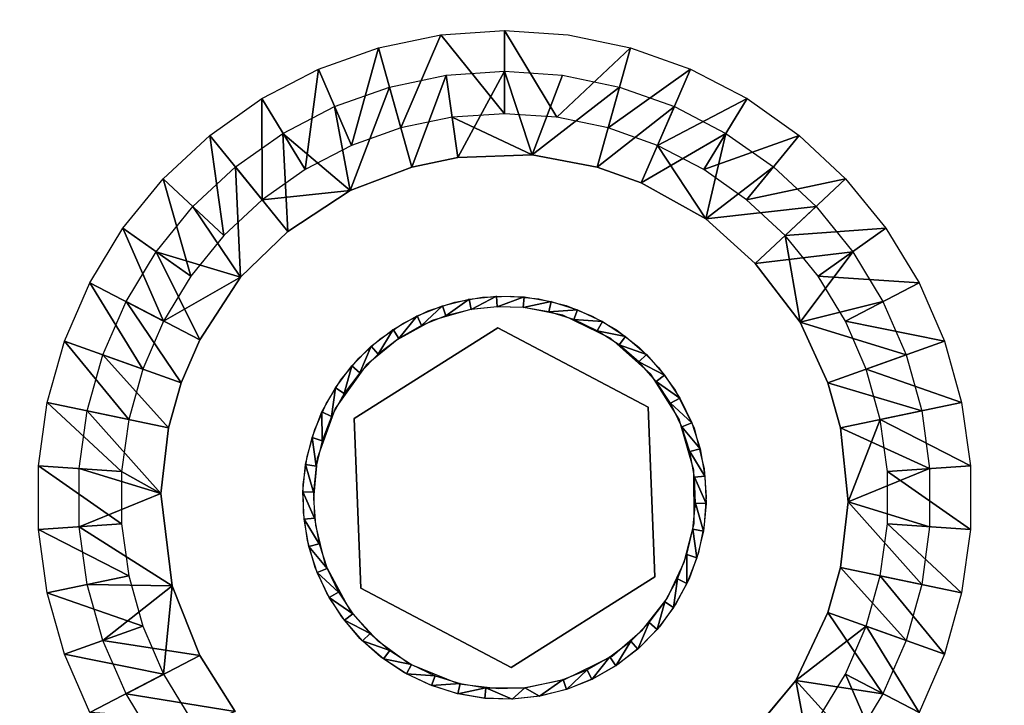
# Model space of a CAD drawing. Units: inches. Extents: x -15.3 to 30, y 0 to 31.8.
# Drawn here: x -12.6 to -9.7, y 1.4 to 3.4 of the extents above; entities that cross this region are included whole.
import ezdxf

# ---------------------------------------------------------------- set-up
doc = ezdxf.new("R2010")
doc.units = ezdxf.units.IN
doc.header["$MEASUREMENT"] = 0
for name, color, linetype in [('SEAT-ARM', 5, 'Continuous'), ('SEAT-GLIDE', 5, 'Continuous'), ('SEAT-LEG', 5, 'Continuous')]:
    doc.layers.add(name, color=color, linetype=linetype)

msp = doc.modelspace()

# ---------------------------------------------------------------- linework, layer by layer
at = {"layer": 'SEAT-ARM'}
for points, invisible_edges in [([(-14.7602, 3.41, 24.8002), (14.7596, 3.41, 24.8002), (-14.7602, 3.4753, 24.7959)], 1), ([(-13.3166, 3.4753, 3.817), (13.3166, 3.41, 3.8127), (-13.3166, 3.41, 3.8127)], 2), ([(-14.7602, 3.41, 24.8002), (-14.7602, 0.5, 24.8002), (14.7596, 3.41, 24.8002)], 15), ([(14.7596, 3.41, 24.8002), (-14.7602, 0.5, 24.8002), (14.7596, 0.5, 24.8002)], 15), ([(13.3166, 3.41, 3.8127), (13.3166, 0.5, 3.8127), (-13.3166, 3.41, 3.8127)], 15), ([(-13.3166, 3.41, 3.8127), (13.3166, 0.5, 3.8127), (-13.3166, 0.5, 3.8127)], 15)]:
    msp.add_3dface(points, dxfattribs=dict(at, invisible_edges=invisible_edges))
for points in [[(-14.7602, 3.4753, 24.7959), (14.7596, 3.41, 24.8002), (14.7596, 3.4753, 24.7959)], [(-13.3166, 3.4753, 3.817), (13.3166, 3.4753, 3.817), (13.3166, 3.41, 3.8127)]]:
    msp.add_3dface(points, dxfattribs=at)
at = {"layer": 'SEAT-GLIDE'}
for points, invisible_edges in [([(-11.3334, 2.5956, 0.2812), (-11.2519, 2.6103, 0.2812), (-11.2069, 2.5196, 0.2812)], 14), ([(-11.2069, 2.5196, 0.2812), (-11.2519, 2.6103, 0.2812), (-11.1691, 2.6135, 0.2812)], 13), ([(-11.2069, 2.5196, 0.2812), (-11.1691, 2.6135, 0.2812), (-11.0867, 2.6051, 0.2812)], 13), ([(-11.2069, 2.5196, 0.2812), (-11.412, 2.5696, 0.2812), (-11.3334, 2.5956, 0.2812)], 13), ([(-11.1308, 2.5797, 0.0312), (-11.2093, 2.5821, 0.0312), (-11.3218, 1.4724, 0.0312)], 14), ([(-11.3218, 1.4724, 0.0312), (-11.2093, 2.5821, 0.0312), (-11.2873, 2.5736, 0.0312)], 13), ([(-11.0867, 2.6051, 0.2812), (-11.0062, 2.5854, 0.2812), (-11.2069, 2.5196, 0.2812)], 14), ([(-11.2069, 2.5196, 0.2812), (-11.0062, 2.5854, 0.2812), (-10.9293, 2.5547, 0.2812)], 13), ([(-11.2069, 2.5196, 0.2812), (-11.4864, 2.533, 0.2812), (-11.412, 2.5696, 0.2812)], 13), ([(-11.3218, 1.4724, 0.0312), (-11.2873, 2.5736, 0.0312), (-11.4007, 2.542, 0.0312)], 13), ([(-11.3218, 1.4724, 0.0312), (-11.0154, 2.557, 0.0312), (-11.1308, 2.5797, 0.0312)], 13), ([(-11.3218, 1.4724, 0.0312), (-10.8739, 2.4886, 0.0312), (-11.0154, 2.557, 0.0312)], 13), ([(-11.2069, 2.5196, 0.2812), (-10.9293, 2.5547, 0.2812), (-10.7645, 2.2866, 0.2812)], 3), ([(-10.7645, 2.2866, 0.2812), (-10.9293, 2.5547, 0.2812), (-10.8574, 2.5136, 0.2812)], 13), ([(-11.6299, 2.253, 0.2812), (-11.4864, 2.533, 0.2812), (-11.2069, 2.5196, 0.2812)], 3), ([(-11.6299, 2.253, 0.2812), (-11.5549, 2.4865, 0.2812), (-11.4864, 2.533, 0.2812)], 13), ([(-11.4675, 1.5306, 0.0312), (-11.4007, 2.542, 0.0312), (-11.5038, 2.4851, 0.0312)], 13), ([(-11.3218, 1.4724, 0.0312), (-11.4007, 2.542, 0.0312), (-11.4675, 1.5306, 0.0312)], 3), ([(-11.2069, 2.5196, 0.2812), (-11.6299, 2.253, 0.4687), (-11.6299, 2.253, 0.2812)], 1), ([(-11.2069, 2.5196, 0.4687), (-11.6299, 2.253, 0.4687), (-11.2069, 2.5196, 0.2812)], 2), ([(-10.7645, 2.2866, 0.4687), (-11.2069, 2.5196, 0.4687), (-10.7645, 2.2866, 0.2812)], 2), ([(-10.7645, 2.2866, 0.2812), (-11.2069, 2.5196, 0.4687), (-11.2069, 2.5196, 0.2812)], 1), ([(-10.7645, 2.2866, 0.2812), (-10.8574, 2.5136, 0.2812), (-10.7919, 2.4628, 0.2812)], 13), ([(-11.6299, 2.253, 0.2812), (-11.6162, 2.4308, 0.2812), (-11.5549, 2.4865, 0.2812)], 13), ([(-11.4675, 1.5306, 0.0312), (-11.5038, 2.4851, 0.0312), (-11.5947, 2.41, 0.0312)], 13), ([(-10.7569, 2.384, 0.0312), (-10.8739, 2.4886, 0.0312), (-11.3218, 1.4724, 0.0312)], 14), ([(-10.7919, 2.4628, 0.2812), (-10.7341, 2.4034, 0.2812), (-10.7645, 2.2866, 0.2812)], 14), ([(-11.6423, 1.6868, 0.0312), (-11.5947, 2.41, 0.0312), (-11.6864, 2.2827, 0.0312)], 13), ([(-11.6692, 2.3671, 0.2812), (-11.6162, 2.4308, 0.2812), (-11.6299, 2.253, 0.2812)], 14), ([(-11.5622, 1.6005, 0.0312), (-11.5947, 2.41, 0.0312), (-11.6423, 1.6868, 0.0312)], 3), ([(-11.4675, 1.5306, 0.0312), (-11.5947, 2.41, 0.0312), (-11.5622, 1.6005, 0.0312)], 3), ([(-11.3218, 1.4724, 0.0312), (-10.6733, 2.2514, 0.0312), (-10.7569, 2.384, 0.0312)], 13), ([(-10.7645, 2.2866, 0.2812), (-10.7341, 2.4034, 0.2812), (-10.6852, 2.3366, 0.2812)], 13), ([(-11.6299, 2.253, 0.2812), (-11.7128, 2.2967, 0.2812), (-11.6692, 2.3671, 0.2812)], 13), ([(-10.7645, 2.2866, 0.2812), (-10.6852, 2.3366, 0.2812), (-10.6289, 2.2255, 0.2812)], 13), ([(-11.6299, 2.253, 0.2812), (-11.7462, 2.2209, 0.2812), (-11.7128, 2.2967, 0.2812)], 13), ([(-11.7165, 1.825, 0.0312), (-11.6864, 2.2827, 0.0312), (-11.7395, 2.135, 0.0312)], 13), ([(-11.6423, 1.6868, 0.0312), (-11.6864, 2.2827, 0.0312), (-11.7165, 1.825, 0.0312)], 3), ([(-10.7451, 1.787, 0.4687), (-10.7645, 2.2866, 0.4687), (-10.7451, 1.787, 0.2812)], 2), ([(-10.7645, 2.2866, 0.2812), (-10.5937, 2.0223, 0.2812), (-10.7451, 1.787, 0.2812)], 3), ([(-10.7451, 1.787, 0.2812), (-10.7645, 2.2866, 0.4687), (-10.7645, 2.2866, 0.2812)], 1), ([(-10.7645, 2.2866, 0.2812), (-10.6289, 2.2255, 0.2812), (-10.5998, 2.105, 0.2812)], 13), ([(-10.7645, 2.2866, 0.2812), (-10.5998, 2.105, 0.2812), (-10.5937, 2.0223, 0.2812)], 13), ([(-11.6299, 2.253, 0.2812), (-11.7799, 2.0591, 0.2812), (-11.7687, 2.1412, 0.2812)], 13), ([(-11.6299, 2.253, 0.2812), (-11.7796, 1.9763, 0.2812), (-11.7799, 2.0591, 0.2812)], 13), ([(-11.6105, 1.7534, 0.2812), (-11.7796, 1.9763, 0.2812), (-11.6299, 2.253, 0.2812)], 3), ([(-11.7687, 2.1412, 0.2812), (-11.7462, 2.2209, 0.2812), (-11.6299, 2.253, 0.2812)], 14), ([(-11.6299, 2.253, 0.2812), (-11.6105, 1.7534, 0.4687), (-11.6105, 1.7534, 0.2812)], 1), ([(-11.6299, 2.253, 0.4687), (-11.6105, 1.7534, 0.4687), (-11.6299, 2.253, 0.2812)], 2), ([(-11.3218, 1.4724, 0.0312), (-10.6294, 2.1007, 0.0312), (-10.6733, 2.2514, 0.0312)], 13), ([(-11.7442, 1.9395, 0.0312), (-11.7395, 2.135, 0.0312), (-11.75, 2.0178, 0.0312)], 1), ([(-11.7165, 1.825, 0.0312), (-11.7395, 2.135, 0.0312), (-11.7442, 1.9395, 0.0312)], 3), ([(-10.6288, 1.9438, 0.0312), (-10.6294, 2.1007, 0.0312), (-11.3218, 1.4724, 0.0312)], 14), ([(-10.7451, 1.787, 0.2812), (-10.5937, 2.0223, 0.2812), (-10.5992, 1.9397, 0.2812)], 13), ([(-11.6105, 1.7534, 0.2812), (-11.7678, 1.8943, 0.2812), (-11.7796, 1.9763, 0.2812)], 13), ([(-11.3218, 1.4724, 0.0312), (-10.6581, 1.8297, 0.0312), (-10.6288, 1.9438, 0.0312)], 13), ([(-10.7451, 1.787, 0.2812), (-10.5992, 1.9397, 0.2812), (-10.6161, 1.8586, 0.2812)], 13), ([(-11.7446, 1.8147, 0.2812), (-11.7678, 1.8943, 0.2812), (-11.6105, 1.7534, 0.2812)], 14), ([(-10.6161, 1.8586, 0.2812), (-10.6441, 1.7806, 0.2812), (-10.7451, 1.787, 0.2812)], 14), ([(-10.7082, 1.723, 0.0312), (-10.6581, 1.8297, 0.0312), (-11.3218, 1.4724, 0.0312)], 14), ([(-11.6105, 1.7534, 0.2812), (-11.7106, 1.7392, 0.2812), (-11.7446, 1.8147, 0.2812)], 13), ([(-11.1681, 1.5204, 0.2812), (-10.7451, 1.787, 0.4687), (-10.7451, 1.787, 0.2812)], 1), ([(-11.1681, 1.5204, 0.4687), (-10.7451, 1.787, 0.4687), (-11.1681, 1.5204, 0.2812)], 2), ([(-10.7451, 1.787, 0.2812), (-10.8535, 1.5291, 0.2812), (-11.1681, 1.5204, 0.2812)], 3), ([(-10.7451, 1.787, 0.2812), (-10.7884, 1.5803, 0.2812), (-10.8535, 1.5291, 0.2812)], 13), ([(-10.7311, 1.6401, 0.2812), (-10.7884, 1.5803, 0.2812), (-10.7451, 1.787, 0.2812)], 14), ([(-10.7451, 1.787, 0.2812), (-10.6827, 1.7073, 0.2812), (-10.7311, 1.6401, 0.2812)], 13), ([(-10.7451, 1.787, 0.2812), (-10.6441, 1.7806, 0.2812), (-10.6827, 1.7073, 0.2812)], 13), ([(-11.6105, 1.7534, 0.2812), (-11.6665, 1.6691, 0.2812), (-11.7106, 1.7392, 0.2812)], 13), ([(-11.613, 1.6059, 0.2812), (-11.6665, 1.6691, 0.2812), (-11.6105, 1.7534, 0.2812)], 14), ([(-11.6105, 1.7534, 0.2812), (-11.5512, 1.5507, 0.2812), (-11.613, 1.6059, 0.2812)], 13), ([(-11.6105, 1.7534, 0.2812), (-11.1681, 1.5204, 0.4687), (-11.1681, 1.5204, 0.2812)], 1), ([(-11.6105, 1.7534, 0.4687), (-11.1681, 1.5204, 0.4687), (-11.6105, 1.7534, 0.2812)], 2), ([(-11.1681, 1.5204, 0.2812), (-11.4823, 1.5046, 0.2812), (-11.6105, 1.7534, 0.2812)], 3), ([(-11.6105, 1.7534, 0.2812), (-11.4823, 1.5046, 0.2812), (-11.5512, 1.5507, 0.2812)], 13), ([(-11.3218, 1.4724, 0.0312), (-10.7813, 1.6308, 0.0312), (-10.7082, 1.723, 0.0312)], 13), ([(-10.8704, 1.5537, 0.0312), (-10.7813, 1.6308, 0.0312), (-11.3218, 1.4724, 0.0312)], 14), ([(-11.3218, 1.4724, 0.0312), (-11.0112, 1.4844, 0.0312), (-10.8704, 1.5537, 0.0312)], 13), ([(-11.1681, 1.5204, 0.2812), (-11.4077, 1.4686, 0.2812), (-11.4823, 1.5046, 0.2812)], 13), ([(-11.3288, 1.4433, 0.2812), (-11.4077, 1.4686, 0.2812), (-11.1681, 1.5204, 0.2812)], 14), ([(-11.1681, 1.5204, 0.2812), (-11.2472, 1.4293, 0.2812), (-11.3288, 1.4433, 0.2812)], 13), ([(-11.1681, 1.5204, 0.2812), (-11.1644, 1.4267, 0.2812), (-11.2472, 1.4293, 0.2812)], 13), ([(-11.1681, 1.5204, 0.2812), (-10.8535, 1.5291, 0.2812), (-10.9251, 1.4874, 0.2812)], 13), ([(-11.0018, 1.456, 0.2812), (-11.0821, 1.4357, 0.2812), (-11.1681, 1.5204, 0.2812)], 14), ([(-11.0821, 1.4357, 0.2812), (-11.1644, 1.4267, 0.2812), (-11.1681, 1.5204, 0.2812)], 14), ([(-11.1681, 1.5204, 0.2812), (-10.9251, 1.4874, 0.2812), (-11.0018, 1.456, 0.2812)], 13), ([(-11.0112, 1.4844, 0.0312), (-11.3218, 1.4724, 0.0312), (-11.2049, 1.4578, 0.0312)], 13), ([(-11.0112, 1.4844, 0.0312), (-11.2049, 1.4578, 0.0312), (-11.1265, 1.4608, 0.0312)], 1)]:
    msp.add_3dface(points, dxfattribs=dict(at, invisible_edges=invisible_edges))
for points in [[(-11.2105, 2.6133, 0.2812), (-11.2856, 2.5739, 0.0312), (-11.2911, 2.6046, 0.2812)], [(-11.2093, 2.5821, 0.0312), (-11.2856, 2.5739, 0.0312), (-11.2105, 2.6133, 0.2812)], [(-11.1295, 2.6109, 0.2812), (-11.2093, 2.5821, 0.0312), (-11.2105, 2.6133, 0.2812)], [(-11.1295, 2.6109, 0.2812), (-11.1326, 2.5798, 0.0312), (-11.2093, 2.5821, 0.0312)], [(-11.0496, 2.5975, 0.2812), (-11.1326, 2.5798, 0.0312), (-11.1295, 2.6109, 0.2812)], [(-11.3698, 2.5851, 0.2812), (-11.4314, 2.5269, 0.0312), (-11.445, 2.555, 0.2812)], [(-11.3698, 2.5851, 0.2812), (-11.3601, 2.5553, 0.0312), (-11.4314, 2.5269, 0.0312)], [(-11.2911, 2.6046, 0.2812), (-11.3601, 2.5553, 0.0312), (-11.3698, 2.5851, 0.2812)], [(-11.2911, 2.6046, 0.2812), (-11.2856, 2.5739, 0.0312), (-11.3601, 2.5553, 0.0312)], [(-11.0496, 2.5975, 0.2812), (-11.0568, 2.5671, 0.0312), (-11.1326, 2.5798, 0.0312)], [(-10.9722, 2.5734, 0.2812), (-11.0568, 2.5671, 0.0312), (-11.0496, 2.5975, 0.2812)], [(-11.445, 2.555, 0.2812), (-11.4982, 2.4889, 0.0312), (-11.5154, 2.515, 0.2812)], [(-11.445, 2.555, 0.2812), (-11.4314, 2.5269, 0.0312), (-11.4982, 2.4889, 0.0312)], [(-10.9722, 2.5734, 0.2812), (-10.9836, 2.5442, 0.0312), (-11.0568, 2.5671, 0.0312)], [(-10.8989, 2.5389, 0.2812), (-10.9836, 2.5442, 0.0312), (-10.9722, 2.5734, 0.2812)], [(-10.8989, 2.5389, 0.2812), (-10.9141, 2.5116, 0.0312), (-10.9836, 2.5442, 0.0312)], [(-10.8309, 2.4948, 0.2812), (-10.9141, 2.5116, 0.0312), (-10.8989, 2.5389, 0.2812)], [(-11.5154, 2.515, 0.2812), (-11.5591, 2.4422, 0.0312), (-11.5798, 2.4657, 0.2812)], [(-11.5154, 2.515, 0.2812), (-11.4982, 2.4889, 0.0312), (-11.5591, 2.4422, 0.0312)], [(-10.8309, 2.4948, 0.2812), (-10.8497, 2.4698, 0.0312), (-10.9141, 2.5116, 0.0312)], [(-10.7696, 2.4418, 0.2812), (-10.8497, 2.4698, 0.0312), (-10.8309, 2.4948, 0.2812)], [(-11.5798, 2.4657, 0.2812), (-11.6131, 2.3877, 0.0312), (-11.6368, 2.4081, 0.2812)], [(-11.5798, 2.4657, 0.2812), (-11.5591, 2.4422, 0.0312), (-11.6131, 2.3877, 0.0312)], [(-10.7696, 2.4418, 0.2812), (-10.7916, 2.4196, 0.0312), (-10.8497, 2.4698, 0.0312)], [(-10.7161, 2.381, 0.2812), (-10.7916, 2.4196, 0.0312), (-10.7696, 2.4418, 0.2812)], [(-11.6368, 2.4081, 0.2812), (-11.6593, 2.3263, 0.0312), (-11.6855, 2.3433, 0.2812)], [(-11.6368, 2.4081, 0.2812), (-11.6131, 2.3877, 0.0312), (-11.6593, 2.3263, 0.0312)], [(-10.7161, 2.381, 0.2812), (-10.7409, 2.362, 0.0312), (-10.7916, 2.4196, 0.0312)], [(-10.6713, 2.3134, 0.2812), (-10.7409, 2.362, 0.0312), (-10.7161, 2.381, 0.2812)], [(-10.6713, 2.3134, 0.2812), (-10.6984, 2.298, 0.0312), (-10.7409, 2.362, 0.0312)], [(-11.6855, 2.3433, 0.2812), (-11.6966, 2.2592, 0.0312), (-11.7248, 2.2725, 0.2812)], [(-11.6855, 2.3433, 0.2812), (-11.6593, 2.3263, 0.0312), (-11.6966, 2.2592, 0.0312)], [(-10.6361, 2.2404, 0.2812), (-10.6984, 2.298, 0.0312), (-10.6713, 2.3134, 0.2812)], [(-10.6361, 2.2404, 0.2812), (-10.6652, 2.2288, 0.0312), (-10.6984, 2.298, 0.0312)], [(-11.7248, 2.2725, 0.2812), (-11.7244, 2.1877, 0.0312), (-11.7542, 2.197, 0.2812)], [(-11.7248, 2.2725, 0.2812), (-11.6966, 2.2592, 0.0312), (-11.7244, 2.1877, 0.0312)], [(-10.6113, 2.1633, 0.2812), (-10.6652, 2.2288, 0.0312), (-10.6361, 2.2404, 0.2812)], [(-10.6113, 2.1633, 0.2812), (-10.6416, 2.1557, 0.0312), (-10.6652, 2.2288, 0.0312)], [(-11.7542, 2.197, 0.2812), (-11.7422, 2.113, 0.0312), (-11.7731, 2.1181, 0.2812)], [(-11.7542, 2.197, 0.2812), (-11.7244, 2.1877, 0.0312), (-11.7422, 2.113, 0.0312)], [(-10.5971, 2.0835, 0.2812), (-10.6416, 2.1557, 0.0312), (-10.6113, 2.1633, 0.2812)], [(-10.5971, 2.0835, 0.2812), (-10.6282, 2.0801, 0.0312), (-10.6416, 2.1557, 0.0312)], [(-11.7731, 2.1181, 0.2812), (-11.7497, 2.0366, 0.0312), (-11.781, 2.0375, 0.2812)], [(-11.7731, 2.1181, 0.2812), (-11.7422, 2.113, 0.0312), (-11.7497, 2.0366, 0.0312)], [(-10.594, 2.0025, 0.2812), (-10.6282, 2.0801, 0.0312), (-10.5971, 2.0835, 0.2812)], [(-10.594, 2.0025, 0.2812), (-10.6252, 2.0034, 0.0312), (-10.6282, 2.0801, 0.0312)], [(-11.781, 2.0375, 0.2812), (-11.7468, 1.9599, 0.0312), (-11.7778, 1.9565, 0.2812)], [(-11.781, 2.0375, 0.2812), (-11.7497, 2.0366, 0.0312), (-11.7468, 1.9599, 0.0312)], [(-10.6019, 1.9218, 0.2812), (-10.6327, 1.927, 0.0312), (-10.6252, 2.0034, 0.0312)], [(-10.6019, 1.9218, 0.2812), (-10.6252, 2.0034, 0.0312), (-10.594, 2.0025, 0.2812)], [(-11.7778, 1.9565, 0.2812), (-11.7468, 1.9599, 0.0312), (-11.7334, 1.8843, 0.0312)], [(-11.7778, 1.9565, 0.2812), (-11.7334, 1.8843, 0.0312), (-11.7637, 1.8767, 0.2812)], [(-10.6207, 1.843, 0.2812), (-10.6505, 1.8524, 0.0312), (-10.6327, 1.927, 0.0312)], [(-10.6207, 1.843, 0.2812), (-10.6327, 1.927, 0.0312), (-10.6019, 1.9218, 0.2812)], [(-11.7637, 1.8767, 0.2812), (-11.7334, 1.8843, 0.0312), (-11.7098, 1.8112, 0.0312)], [(-11.7637, 1.8767, 0.2812), (-11.7098, 1.8112, 0.0312), (-11.7388, 1.7996, 0.2812)], [(-10.6501, 1.7675, 0.2812), (-10.6784, 1.7808, 0.0312), (-10.6505, 1.8524, 0.0312)], [(-10.6501, 1.7675, 0.2812), (-10.6505, 1.8524, 0.0312), (-10.6207, 1.843, 0.2812)], [(-11.7388, 1.7996, 0.2812), (-11.7098, 1.8112, 0.0312), (-11.6765, 1.742, 0.0312)], [(-11.7388, 1.7996, 0.2812), (-11.6765, 1.742, 0.0312), (-11.7037, 1.7266, 0.2812)], [(-10.6895, 1.6967, 0.2812), (-10.7157, 1.7137, 0.0312), (-10.6784, 1.7808, 0.0312)], [(-10.6895, 1.6967, 0.2812), (-10.6784, 1.7808, 0.0312), (-10.6501, 1.7675, 0.2812)], [(-11.7037, 1.7266, 0.2812), (-11.6765, 1.742, 0.0312), (-11.6341, 1.678, 0.0312)], [(-11.7037, 1.7266, 0.2812), (-11.6341, 1.678, 0.0312), (-11.6589, 1.659, 0.2812)], [(-10.7381, 1.6319, 0.2812), (-10.7618, 1.6523, 0.0312), (-10.7157, 1.7137, 0.0312)], [(-10.7381, 1.6319, 0.2812), (-10.7157, 1.7137, 0.0312), (-10.6895, 1.6967, 0.2812)], [(-11.6589, 1.659, 0.2812), (-11.6341, 1.678, 0.0312), (-11.5834, 1.6204, 0.0312)], [(-11.6589, 1.659, 0.2812), (-11.5834, 1.6204, 0.0312), (-11.6053, 1.5982, 0.2812)], [(-10.7952, 1.5743, 0.2812), (-10.8158, 1.5978, 0.0312), (-10.7618, 1.6523, 0.0312)], [(-10.7952, 1.5743, 0.2812), (-10.7618, 1.6523, 0.0312), (-10.7381, 1.6319, 0.2812)], [(-11.6053, 1.5982, 0.2812), (-11.5834, 1.6204, 0.0312), (-11.5253, 1.5702, 0.0312)], [(-11.6053, 1.5982, 0.2812), (-11.5253, 1.5702, 0.0312), (-11.544, 1.5452, 0.2812)], [(-10.8595, 1.5251, 0.2812), (-10.8768, 1.5511, 0.0312), (-10.8158, 1.5978, 0.0312)], [(-10.8595, 1.5251, 0.2812), (-10.8158, 1.5978, 0.0312), (-10.7952, 1.5743, 0.2812)], [(-11.544, 1.5452, 0.2812), (-11.5253, 1.5702, 0.0312), (-11.4609, 1.5284, 0.0312)], [(-11.544, 1.5452, 0.2812), (-11.4609, 1.5284, 0.0312), (-11.476, 1.5011, 0.2812)], [(-10.93, 1.485, 0.2812), (-10.9435, 1.5132, 0.0312), (-10.8768, 1.5511, 0.0312)], [(-10.93, 1.485, 0.2812), (-10.8768, 1.5511, 0.0312), (-10.8595, 1.5251, 0.2812)], [(-11.476, 1.5011, 0.2812), (-11.4609, 1.5284, 0.0312), (-11.3914, 1.4958, 0.0312)], [(-11.0052, 1.4549, 0.2812), (-11.0148, 1.4847, 0.0312), (-10.9435, 1.5132, 0.0312)], [(-11.0052, 1.4549, 0.2812), (-10.9435, 1.5132, 0.0312), (-10.93, 1.485, 0.2812)], [(-11.476, 1.5011, 0.2812), (-11.3914, 1.4958, 0.0312), (-11.4027, 1.4666, 0.2812)], [(-11.4027, 1.4666, 0.2812), (-11.3914, 1.4958, 0.0312), (-11.3181, 1.4729, 0.0312)], [(-11.0839, 1.4354, 0.2812), (-11.1272, 1.4599, 0.0313), (-11.0148, 1.4847, 0.0312)], [(-11.0839, 1.4354, 0.2812), (-11.0148, 1.4847, 0.0312), (-11.0052, 1.4549, 0.2812)], [(-11.4027, 1.4666, 0.2812), (-11.3181, 1.4729, 0.0312), (-11.3253, 1.4425, 0.2812)], [(-11.3253, 1.4425, 0.2812), (-11.3181, 1.4729, 0.0312), (-11.2424, 1.4602, 0.0312)], [(-11.3253, 1.4425, 0.2812), (-11.2424, 1.4602, 0.0312), (-11.2454, 1.4291, 0.2812)], [(-11.2454, 1.4291, 0.2812), (-11.2424, 1.4602, 0.0312), (-11.1644, 1.4267, 0.2812)], [(-11.1644, 1.4267, 0.2812), (-11.2424, 1.4602, 0.0312), (-11.1272, 1.4599, 0.0313)], [(-11.1644, 1.4267, 0.2812), (-11.1272, 1.4599, 0.0313), (-11.0839, 1.4354, 0.2812)]]:
    msp.add_3dface(points, dxfattribs=at)
at = {"layer": 'SEAT-LEG'}
for points in [[(-11.1875, 3.395, 3.8127), (-11.1875, 3.1503, 0.3127), (-11.3749, 3.3822, 3.8127)], [(-11.1875, 3.395, 3.8127), (-11.0337, 3.1397, 0.3127), (-11.1875, 3.1503, 0.3127)], [(-11.3749, 3.3822, 3.8127), (-11.4926, 3.1083, 0.3127), (-11.5581, 3.344, 3.8127)], [(-11.5581, 3.344, 3.8127), (-11.638, 3.0567, 0.3127), (-11.7353, 3.2812, 3.8127)], [(-11.5581, 3.344, 3.8127), (-11.4926, 3.1083, 0.3127), (-11.638, 3.0567, 0.3127)], [(-10.8168, 3.344, 3.8127), (-10.8823, 3.1083, 0.3127), (-11.0337, 3.1397, 0.3127)], [(-10.6396, 3.2812, 3.8127), (-10.8823, 3.1083, 0.3127), (-10.8168, 3.344, 3.8127)], [(-11.7353, 3.2812, 3.8127), (-11.7744, 2.9857, 0.3127), (-11.9023, 3.1948, 3.8127)], [(-11.7353, 3.2812, 3.8127), (-11.638, 3.0567, 0.3127), (-11.7744, 2.9857, 0.3127)], [(-10.6396, 3.2812, 3.8127), (-10.7369, 3.0567, 0.3127), (-10.8823, 3.1083, 0.3127)], [(-10.4732, 3.1948, 3.8127), (-10.7369, 3.0567, 0.3127), (-10.6396, 3.2812, 3.8127)], [(-11.4602, 2.9931, 0.3211), (-11.5263, 3.2287, 3.8211), (-11.3587, 3.2636, 3.8211)], [(-11.4602, 2.9931, 0.3211), (-11.3587, 3.2636, 3.8211), (-11.325, 3.0212, 0.3211)], [(-11.325, 3.0212, 0.3211), (-11.3587, 3.2636, 3.8211), (-11.1875, 3.2753, 3.8211)], [(-11.325, 3.0212, 0.3211), (-11.1875, 3.2753, 3.8211), (-11.1064, 3.0294, 0.3211)], [(-11.1875, 3.2753, 3.8211), (-11.0168, 3.2636, 3.8211), (-11.1064, 3.0294, 0.3211)], [(-11.1064, 3.0294, 0.3211), (-11.0168, 3.2636, 3.8211), (-10.8486, 3.2287, 3.8211)], [(-11.6422, 2.9247, 0.3211), (-11.6879, 3.1714, 3.8211), (-11.5263, 3.2287, 3.8211)], [(-11.6422, 2.9247, 0.3211), (-11.5263, 3.2287, 3.8211), (-11.4602, 2.9931, 0.3211)], [(-11.1064, 3.0294, 0.3211), (-10.8486, 3.2287, 3.8211), (-10.9147, 2.9931, 0.3211)], [(-10.9147, 2.9931, 0.3211), (-10.8486, 3.2287, 3.8211), (-10.687, 3.1714, 3.8211)], [(-11.9023, 3.1948, 3.8127), (-11.9005, 2.8968, 0.3127), (-12.0555, 3.0866, 3.8127)], [(-11.9023, 3.1948, 3.8127), (-11.7744, 2.9857, 0.3127), (-11.9005, 2.8968, 0.3127)], [(-10.4732, 3.1948, 3.8127), (-10.6005, 2.9857, 0.3127), (-10.7369, 3.0567, 0.3127)], [(-10.3194, 3.0866, 3.8127), (-10.6005, 2.9857, 0.3127), (-10.4732, 3.1948, 3.8127)], [(-11.6422, 2.9247, 0.3211), (-11.8399, 3.0925, 3.8211), (-11.6879, 3.1714, 3.8211)], [(-10.9147, 2.9931, 0.3211), (-10.687, 3.1714, 3.8211), (-10.785, 2.9469, 0.3211)], [(-10.785, 2.9469, 0.3211), (-10.687, 3.1714, 3.8211), (-10.5357, 3.0925, 3.8211)], [(-12.0555, 3.0866, 3.8127), (-12.0135, 2.7914, 0.3127), (-12.1925, 2.9585, 3.8127)], [(-12.0555, 3.0866, 3.8127), (-11.9005, 2.8968, 0.3127), (-12.0135, 2.7914, 0.3127)], [(-11.8254, 2.8039, 0.3211), (-11.9798, 2.9937, 3.8211), (-11.8399, 3.0925, 3.8211)], [(-11.8254, 2.8039, 0.3211), (-11.8399, 3.0925, 3.8211), (-11.6422, 2.9247, 0.3211)], [(-10.785, 2.9469, 0.3211), (-10.5357, 3.0925, 3.8211), (-10.5945, 2.8408, 0.3211)], [(-10.3194, 3.0866, 3.8127), (-10.4744, 2.8968, 0.3127), (-10.6005, 2.9857, 0.3127)], [(-10.5945, 2.8408, 0.3211), (-10.5357, 3.0925, 3.8211), (-10.3951, 2.9937, 3.8211)], [(-10.183, 2.9585, 3.8127), (-10.4744, 2.8968, 0.3127), (-10.3194, 3.0866, 3.8127)], [(-11.9648, 2.669, 0.3211), (-12.1054, 2.8768, 3.8211), (-11.9798, 2.9937, 3.8211)], [(-11.9648, 2.669, 0.3211), (-11.9798, 2.9937, 3.8211), (-11.8254, 2.8039, 0.3211)], [(-10.5945, 2.8408, 0.3211), (-10.3951, 2.9937, 3.8211), (-10.2701, 2.8768, 3.8211)], [(-12.1925, 2.9585, 3.8127), (-12.1108, 2.6718, 0.3127), (-12.3108, 2.8129, 3.8127)], [(-12.1925, 2.9585, 3.8127), (-12.0135, 2.7914, 0.3127), (-12.1108, 2.6718, 0.3127)], [(-10.183, 2.9585, 3.8127), (-10.3614, 2.7914, 0.3127), (-10.4744, 2.8968, 0.3127)], [(-10.0641, 2.8129, 3.8127), (-10.3614, 2.7914, 0.3127), (-10.183, 2.9585, 3.8127)], [(-11.9648, 2.669, 0.3211), (-12.2129, 2.7439, 3.8211), (-12.1054, 2.8768, 3.8211)], [(-10.5945, 2.8408, 0.3211), (-10.2701, 2.8768, 3.8211), (-10.4491, 2.7097, 0.3211)], [(-10.4491, 2.7097, 0.3211), (-10.2701, 2.8768, 3.8211), (-10.162, 2.7439, 3.8211)], [(-12.3108, 2.8129, 3.8127), (-12.1913, 2.54, 0.3127), (-12.4082, 2.6526, 3.8127)], [(-12.3108, 2.8129, 3.8127), (-12.1108, 2.6718, 0.3127), (-12.1913, 2.54, 0.3127)], [(-10.0641, 2.8129, 3.8127), (-10.2641, 2.6718, 0.3127), (-10.3614, 2.7914, 0.3127)], [(-9.9668, 2.6526, 3.8127), (-10.2641, 2.6718, 0.3127), (-10.0641, 2.8129, 3.8127)], [(-12.085, 2.4849, 0.3211), (-12.3018, 2.5975, 3.8211), (-12.2129, 2.7439, 3.8211)], [(-12.085, 2.4849, 0.3211), (-12.2129, 2.7439, 3.8211), (-11.9648, 2.669, 0.3211)], [(-10.4491, 2.7097, 0.3211), (-10.162, 2.7439, 3.8211), (-10.317, 2.5371, 0.3211)], [(-10.317, 2.5371, 0.3211), (-10.162, 2.7439, 3.8211), (-10.0731, 2.5975, 3.8211)], [(-9.9668, 2.6526, 3.8127), (-10.1836, 2.54, 0.3127), (-10.2641, 2.6718, 0.3127)], [(-12.4082, 2.6526, 3.8127), (-12.2526, 2.3985, 0.3127), (-12.4833, 2.4805, 3.8127)], [(-12.4082, 2.6526, 3.8127), (-12.1913, 2.54, 0.3127), (-12.2526, 2.3985, 0.3127)], [(-9.8917, 2.4805, 3.8127), (-10.1836, 2.54, 0.3127), (-9.9668, 2.6526, 3.8127)], [(-12.1396, 2.3584, 0.3211), (-12.3703, 2.4404, 3.8211), (-12.3018, 2.5975, 3.8211)], [(-12.1396, 2.3584, 0.3211), (-12.3018, 2.5975, 3.8211), (-12.085, 2.4849, 0.3211)], [(-10.317, 2.5371, 0.3211), (-10.0731, 2.5975, 3.8211), (-10.0046, 2.4404, 3.8211)], [(-10.317, 2.5371, 0.3211), (-10.0046, 2.4404, 3.8211), (-10.2353, 2.3584, 0.3211)], [(-9.8917, 2.4805, 3.8127), (-10.1229, 2.3985, 0.3127), (-10.1836, 2.54, 0.3127)], [(-12.4833, 2.4805, 3.8127), (-12.294, 2.25, 0.3127), (-12.5337, 2.2997, 3.8127)], [(-12.4833, 2.4805, 3.8127), (-12.2526, 2.3985, 0.3127), (-12.294, 2.25, 0.3127)], [(-9.8418, 2.2997, 3.8127), (-10.1229, 2.3985, 0.3127), (-9.8917, 2.4805, 3.8127)], [(-12.1769, 2.2256, 0.3211), (-12.4166, 2.2754, 3.8211), (-12.3703, 2.4404, 3.8211)], [(-12.1769, 2.2256, 0.3211), (-12.3703, 2.4404, 3.8211), (-12.1396, 2.3584, 0.3211)], [(-10.2353, 2.3584, 0.3211), (-10.0046, 2.4404, 3.8211), (-9.9589, 2.2754, 3.8211)], [(-9.8418, 2.2997, 3.8127), (-10.0809, 2.25, 0.3127), (-10.1229, 2.3985, 0.3127)], [(-10.2353, 2.3584, 0.3211), (-9.9589, 2.2754, 3.8211), (-10.198, 2.2256, 0.3211)], [(-12.5337, 2.2997, 3.8127), (-12.315, 2.0971, 0.3127), (-12.5595, 2.1138, 3.8127)], [(-12.5337, 2.2997, 3.8127), (-12.294, 2.25, 0.3127), (-12.315, 2.0971, 0.3127)], [(-9.8154, 2.1138, 3.8127), (-10.0809, 2.25, 0.3127), (-9.8418, 2.2997, 3.8127)], [(-12.1997, 2.0318, 0.3211), (-12.4394, 2.1056, 3.8211), (-12.4166, 2.2754, 3.8211)], [(-12.1997, 2.0318, 0.3211), (-12.4166, 2.2754, 3.8211), (-12.1769, 2.2256, 0.3211)], [(-10.198, 2.2256, 0.3211), (-9.9589, 2.2754, 3.8211), (-9.9355, 2.1056, 3.8211)], [(-9.8154, 2.1138, 3.8127), (-10.0599, 2.0971, 0.3127), (-10.0809, 2.25, 0.3127)], [(-10.198, 2.2256, 0.3211), (-9.9355, 2.1056, 3.8211), (-10.1752, 2.0075, 0.3211)], [(-12.5595, 2.1138, 3.8127), (-12.315, 1.9429, 0.3127), (-12.5595, 1.9262, 3.8127)], [(-12.5595, 2.1138, 3.8127), (-12.315, 2.0971, 0.3127), (-12.315, 1.9429, 0.3127)], [(-12.1997, 2.0318, 0.3211), (-12.4394, 1.9343, 3.8211), (-12.4394, 2.1056, 3.8211)], [(-10.1752, 2.0075, 0.3211), (-9.9355, 2.1056, 3.8211), (-9.9355, 1.9343, 3.8211)], [(-9.8154, 1.9262, 3.8127), (-10.0599, 2.0971, 0.3127), (-9.8154, 2.1138, 3.8127)], [(-9.8154, 1.9262, 3.8127), (-10.0599, 1.9429, 0.3127), (-10.0599, 2.0971, 0.3127)], [(-12.1661, 1.76, 0.3211), (-12.4394, 1.9343, 3.8211), (-12.1997, 2.0318, 0.3211)], [(-10.1752, 2.0075, 0.3211), (-9.9589, 1.7646, 3.8211), (-10.198, 1.8144, 0.3211)], [(-10.1752, 2.0075, 0.3211), (-9.9355, 1.9343, 3.8211), (-9.9589, 1.7646, 3.8211)], [(-12.5595, 1.9262, 3.8127), (-12.315, 1.9429, 0.3127), (-12.294, 1.79, 0.3127)], [(-9.8418, 1.7402, 3.8127), (-10.0809, 1.79, 0.3127), (-10.0599, 1.9429, 0.3127)], [(-9.8418, 1.7402, 3.8127), (-10.0599, 1.9429, 0.3127), (-9.8154, 1.9262, 3.8127)], [(-12.5595, 1.9262, 3.8127), (-12.294, 1.79, 0.3127), (-12.5337, 1.7402, 3.8127)], [(-12.1661, 1.76, 0.3211), (-12.4166, 1.7646, 3.8211), (-12.4394, 1.9343, 3.8211)], [(-10.198, 1.8144, 0.3211), (-10.0046, 1.5996, 3.8211), (-10.2353, 1.6816, 0.3211)], [(-10.198, 1.8144, 0.3211), (-9.9589, 1.7646, 3.8211), (-10.0046, 1.5996, 3.8211)], [(-12.5337, 1.7402, 3.8127), (-12.294, 1.79, 0.3127), (-12.2526, 1.6415, 0.3127)], [(-9.8917, 1.5595, 3.8127), (-10.1229, 1.6415, 0.3127), (-10.0809, 1.79, 0.3127)], [(-9.8917, 1.5595, 3.8127), (-10.0809, 1.79, 0.3127), (-9.8418, 1.7402, 3.8127)], [(-12.5337, 1.7402, 3.8127), (-12.2526, 1.6415, 0.3127), (-12.4833, 1.5595, 3.8127)], [(-12.1661, 1.76, 0.3211), (-12.3703, 1.5996, 3.8211), (-12.4166, 1.7646, 3.8211)], [(-12.085, 1.5551, 0.3211), (-12.3703, 1.5996, 3.8211), (-12.1661, 1.76, 0.3211)], [(-10.2353, 1.6816, 0.3211), (-10.0731, 1.4425, 3.8211), (-10.3296, 1.4821, 0.3211)], [(-10.2353, 1.6816, 0.3211), (-10.0046, 1.5996, 3.8211), (-10.0731, 1.4425, 3.8211)], [(-12.4833, 1.5595, 3.8127), (-12.2526, 1.6415, 0.3127), (-12.1913, 1.5, 0.3127)], [(-9.9668, 1.3874, 3.8127), (-10.1836, 1.5, 0.3127), (-10.1229, 1.6415, 0.3127)], [(-9.9668, 1.3874, 3.8127), (-10.1229, 1.6415, 0.3127), (-9.8917, 1.5595, 3.8127)], [(-12.085, 1.5551, 0.3211), (-12.3018, 1.4425, 3.8211), (-12.3703, 1.5996, 3.8211)], [(-12.4833, 1.5595, 3.8127), (-12.1913, 1.5, 0.3127), (-12.4082, 1.3874, 3.8127)], [(-11.9804, 1.3908, 0.3211), (-12.3018, 1.4425, 3.8211), (-12.085, 1.5551, 0.3211)], [(-12.4082, 1.3874, 3.8127), (-12.1913, 1.5, 0.3127), (-12.1108, 1.3682, 0.3127)], [(-10.3296, 1.4821, 0.3211), (-10.2701, 1.1632, 3.8211), (-10.505, 1.2718, 0.3211)], [(-10.3296, 1.4821, 0.3211), (-10.0731, 1.4425, 3.8211), (-10.162, 1.2961, 3.8211)], [(-10.3296, 1.4821, 0.3211), (-10.162, 1.2961, 3.8211), (-10.2701, 1.1632, 3.8211)], [(-10.0641, 1.227, 3.8127), (-10.2641, 1.3682, 0.3127), (-10.1836, 1.5, 0.3127)], [(-10.0641, 1.227, 3.8127), (-10.1836, 1.5, 0.3127), (-9.9668, 1.3874, 3.8127)], [(-11.9804, 1.3908, 0.3211), (-12.2129, 1.2961, 3.8211), (-12.3018, 1.4425, 3.8211)]]:
    msp.add_3dface(points, dxfattribs=at)
for points, invisible_edges in [([(-11, 3.3822, 3.8127), (-11.0337, 3.1397, 0.3127), (-11.1875, 3.395, 3.8127)], 1), ([(-11.3749, 3.3822, 3.8127), (-11.3412, 3.1397, 0.3127), (-11.4926, 3.1083, 0.3127)], 1), ([(-11.3749, 3.3822, 3.8127), (-11.1875, 3.1503, 0.3127), (-11.3412, 3.1397, 0.3127)], 12), ([(-10.8168, 3.344, 3.8127), (-11.0337, 3.1397, 0.3127), (-11, 3.3822, 3.8127)], 2), ([(-11.325, 3.0212, 0.3211), (-11.3412, 3.1397, 0.3127), (-11.4926, 3.1083, 0.3127)], 13), ([(-11.1875, 3.1503, 0.3127), (-11.3412, 3.1397, 0.3127), (-11.1064, 3.0294, 0.3211)], 12), ([(-11.1064, 3.0294, 0.3211), (-11.3412, 3.1397, 0.3127), (-11.325, 3.0212, 0.3211)], 2), ([(-11.1064, 3.0294, 0.3211), (-11.0337, 3.1397, 0.3127), (-11.1875, 3.1503, 0.3127)], 13), ([(-10.9147, 2.9931, 0.3211), (-11.0337, 3.1397, 0.3127), (-11.1064, 3.0294, 0.3211)], 3), ([(-10.9147, 2.9931, 0.3211), (-10.8823, 3.1083, 0.3127), (-11.0337, 3.1397, 0.3127)], 13), ([(-11.4602, 2.9931, 0.3211), (-11.4926, 3.1083, 0.3127), (-11.638, 3.0567, 0.3127)], 13), ([(-11.325, 3.0212, 0.3211), (-11.4926, 3.1083, 0.3127), (-11.4602, 2.9931, 0.3211)], 3), ([(-10.785, 2.9469, 0.3211), (-10.8823, 3.1083, 0.3127), (-10.9147, 2.9931, 0.3211)], 3), ([(-10.785, 2.9469, 0.3211), (-10.7369, 3.0567, 0.3127), (-10.8823, 3.1083, 0.3127)], 13), ([(-11.6422, 2.9247, 0.3211), (-11.638, 3.0567, 0.3127), (-11.7744, 2.9857, 0.3127)], 13), ([(-11.4602, 2.9931, 0.3211), (-11.638, 3.0567, 0.3127), (-11.6422, 2.9247, 0.3211)], 3), ([(-10.5945, 2.8408, 0.3211), (-10.7369, 3.0567, 0.3127), (-10.785, 2.9469, 0.3211)], 2), ([(-10.5945, 2.8408, 0.3211), (-10.6005, 2.9857, 0.3127), (-10.7369, 3.0567, 0.3127)], 1), ([(-11.6422, 2.9247, 0.3211), (-11.7744, 2.9857, 0.3127), (-11.9005, 2.8968, 0.3127)], 1), ([(-10.5945, 2.8408, 0.3211), (-10.4744, 2.8968, 0.3127), (-10.6005, 2.9857, 0.3127)], 13), ([(-11.6422, 2.9247, 0.3211), (-11.9005, 2.8968, 0.3127), (-11.8254, 2.8039, 0.3211)], 2), ([(-11.8254, 2.8039, 0.3211), (-11.9005, 2.8968, 0.3127), (-12.0135, 2.7914, 0.3127)], 13), ([(-10.4491, 2.7097, 0.3211), (-10.4744, 2.8968, 0.3127), (-10.5945, 2.8408, 0.3211)], 3), ([(-10.4491, 2.7097, 0.3211), (-10.3614, 2.7914, 0.3127), (-10.4744, 2.8968, 0.3127)], 13), ([(-11.9648, 2.669, 0.3211), (-12.0135, 2.7914, 0.3127), (-12.1108, 2.6718, 0.3127)], 13), ([(-11.8254, 2.8039, 0.3211), (-12.0135, 2.7914, 0.3127), (-11.9648, 2.669, 0.3211)], 3), ([(-10.317, 2.5371, 0.3211), (-10.3614, 2.7914, 0.3127), (-10.4491, 2.7097, 0.3211)], 2), ([(-10.317, 2.5371, 0.3211), (-10.2641, 2.6718, 0.3127), (-10.3614, 2.7914, 0.3127)], 1), ([(-11.9648, 2.669, 0.3211), (-12.1108, 2.6718, 0.3127), (-12.1913, 2.54, 0.3127)], 1), ([(-11.9648, 2.669, 0.3211), (-12.1913, 2.54, 0.3127), (-12.085, 2.4849, 0.3211)], 2), ([(-10.317, 2.5371, 0.3211), (-10.1836, 2.54, 0.3127), (-10.2641, 2.6718, 0.3127)], 13), ([(-12.085, 2.4849, 0.3211), (-12.1913, 2.54, 0.3127), (-12.2526, 2.3985, 0.3127)], 13), ([(-10.2353, 2.3584, 0.3211), (-10.1836, 2.54, 0.3127), (-10.317, 2.5371, 0.3211)], 3), ([(-10.2353, 2.3584, 0.3211), (-10.1229, 2.3985, 0.3127), (-10.1836, 2.54, 0.3127)], 13), ([(-12.085, 2.4849, 0.3211), (-12.2526, 2.3985, 0.3127), (-12.1396, 2.3584, 0.3211)], 3), ([(-12.1396, 2.3584, 0.3211), (-12.2526, 2.3985, 0.3127), (-12.294, 2.25, 0.3127)], 13), ([(-10.198, 2.2256, 0.3211), (-10.1229, 2.3985, 0.3127), (-10.2353, 2.3584, 0.3211)], 3), ([(-10.198, 2.2256, 0.3211), (-10.0809, 2.25, 0.3127), (-10.1229, 2.3985, 0.3127)], 13), ([(-12.1396, 2.3584, 0.3211), (-12.294, 2.25, 0.3127), (-12.1769, 2.2256, 0.3211)], 3), ([(-12.1769, 2.2256, 0.3211), (-12.294, 2.25, 0.3127), (-12.315, 2.0971, 0.3127)], 13), ([(-10.1752, 2.0075, 0.3211), (-10.0809, 2.25, 0.3127), (-10.198, 2.2256, 0.3211)], 2), ([(-10.1752, 2.0075, 0.3211), (-10.0599, 2.0971, 0.3127), (-10.0809, 2.25, 0.3127)], 1), ([(-12.1769, 2.2256, 0.3211), (-12.315, 2.0971, 0.3127), (-12.1997, 2.0318, 0.3211)], 1), ([(-12.1997, 2.0318, 0.3211), (-12.315, 2.0971, 0.3127), (-12.315, 1.9429, 0.3127)], 12), ([(-10.1752, 2.0075, 0.3211), (-10.0599, 1.9429, 0.3127), (-10.0599, 2.0971, 0.3127)], 13), ([(-12.1997, 2.0318, 0.3211), (-12.315, 1.9429, 0.3127), (-12.294, 1.79, 0.3127)], 13), ([(-12.1997, 2.0318, 0.3211), (-12.294, 1.79, 0.3127), (-12.1661, 1.76, 0.3211)], 3), ([(-10.198, 1.8144, 0.3211), (-10.0599, 1.9429, 0.3127), (-10.1752, 2.0075, 0.3211)], 3), ([(-10.198, 1.8144, 0.3211), (-10.0809, 1.79, 0.3127), (-10.0599, 1.9429, 0.3127)], 13), ([(-10.2353, 1.6816, 0.3211), (-10.0809, 1.79, 0.3127), (-10.198, 1.8144, 0.3211)], 3), ([(-12.1661, 1.76, 0.3211), (-12.294, 1.79, 0.3127), (-12.2526, 1.6415, 0.3127)], 13), ([(-10.2353, 1.6816, 0.3211), (-10.1229, 1.6415, 0.3127), (-10.0809, 1.79, 0.3127)], 13), ([(-12.1661, 1.76, 0.3211), (-12.2526, 1.6415, 0.3127), (-12.1913, 1.5, 0.3127)], 1), ([(-12.1661, 1.76, 0.3211), (-12.1913, 1.5, 0.3127), (-12.085, 1.5551, 0.3211)], 2), ([(-10.3296, 1.4821, 0.3211), (-10.1229, 1.6415, 0.3127), (-10.2353, 1.6816, 0.3211)], 2), ([(-10.3296, 1.4821, 0.3211), (-10.1836, 1.5, 0.3127), (-10.1229, 1.6415, 0.3127)], 1), ([(-12.085, 1.5551, 0.3211), (-12.1913, 1.5, 0.3127), (-12.1108, 1.3682, 0.3127)], 13), ([(-12.085, 1.5551, 0.3211), (-12.1108, 1.3682, 0.3127), (-11.9804, 1.3908, 0.3211)], 3), ([(-10.505, 1.2718, 0.3211), (-10.2641, 1.3682, 0.3127), (-10.3296, 1.4821, 0.3211)], 3), ([(-10.3296, 1.4821, 0.3211), (-10.2641, 1.3682, 0.3127), (-10.1836, 1.5, 0.3127)], 13)]:
    msp.add_3dface(points, dxfattribs=dict(at, invisible_edges=invisible_edges))

doc.saveas('drawing.dxf')
